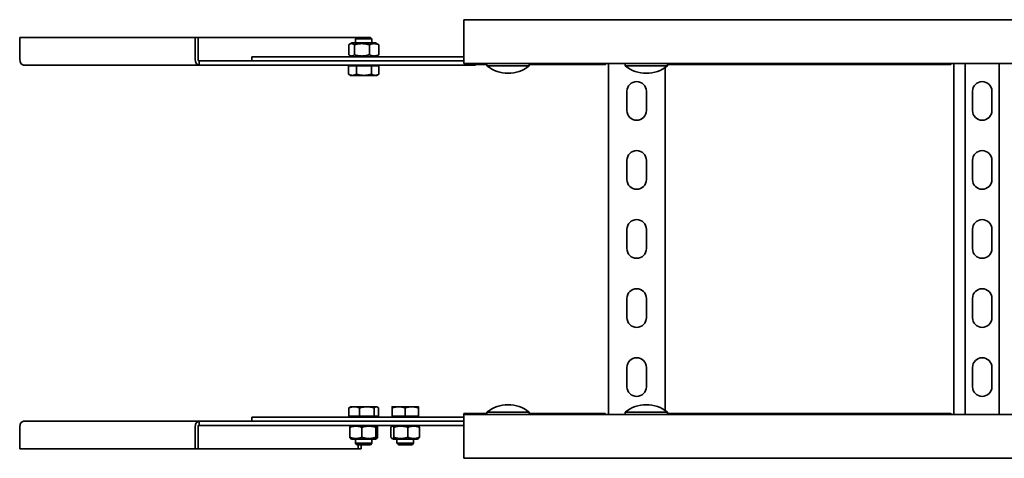
# Model space of a CAD drawing. Units: millimetres. Extents: x 3183 to 4826, y 6195 to 7466.
# Drawn here: x 3183 to 3896, y 6195 to 6513 of the extents above; entities that cross this region are included whole.
import ezdxf

# ---------------------------------------------------------------- set-up
doc = ezdxf.new("R2010")
doc.units = ezdxf.units.MM
doc.layers.add('Visible Edges(DIN)', color=7, linetype='Continuous', lineweight=35)

msp = doc.modelspace()

# ---------------------------------------------------------------- linework, layer by layer
at = {"layer": 'Visible Edges(DIN)'}
for p, q in [((3504.57, 6513.08), (4504.57, 6513.08)), ((3504.57, 6513.08), (3504.57, 6509.08)), ((3602.88, 6513.08), (3602.88, 6513.17)), ((3602.88, 6513.17), (3602.88, 6513.17)), ((3604.38, 6513.17), (3608.07, 6513.17)), ((3608.07, 6513.17), (3604.38, 6513.17)), ((3608.07, 6513.08), (3608.07, 6513.17)), ((3651.07, 6513.17), (3651.07, 6513.08)), ((3651.07, 6513.17), (3654.76, 6513.17)), ((3654.76, 6513.17), (3651.07, 6513.17)), ((3656.26, 6513.17), (3656.26, 6513.17)), ((3656.26, 6513.08), (3656.26, 6513.17)), ((3852.88, 6513.17), (3852.88, 6513.17)), ((3852.88, 6513.08), (3852.88, 6513.17)), ((3854.38, 6513.17), (3858.07, 6513.17)), ((3858.07, 6513.08), (3858.07, 6513.17)), ((3504.57, 6485.33), (3504.57, 6509.08)), ((3183.17, 6484.33), (3183.17, 6500.33)), ((3183.17, 6500.33), (3310.09, 6500.33)), ((3312.22, 6500.33), (3310.09, 6500.33)), ((3310.09, 6500.33), (3310.09, 6484.33)), ((3312.22, 6500.33), (3427.14, 6500.33)), ((3312.22, 6500.33), (3312.22, 6484.33)), ((3427.14, 6500.33), (3426.07, 6499.25)), ((3438.07, 6499.25), (3426.07, 6499.25)), ((3426.07, 6496.33), (3426.07, 6499.25)), ((3427.14, 6500.33), (3437, 6500.33)), ((3437, 6500.33), (3438.07, 6499.25)), ((3438.07, 6496.33), (3438.07, 6499.25)), ((3421.21, 6494.96), (3421.21, 6487.7)), ((3423.47, 6496.33), (3421.83, 6495.38)), ((3440.67, 6496.33), (3423.47, 6496.33)), ((3425.31, 6494.96), (3425.31, 6487.7)), ((3436.17, 6494.96), (3436.17, 6487.7)), ((3440.67, 6496.33), (3442.31, 6495.38)), ((3442.93, 6494.96), (3442.93, 6487.7)), ((3312.92, 6483.33), (3374.79, 6483.33)), ((3312.92, 6483.33), (3312.92, 6480.33)), ((3351.07, 6486.33), (3432.07, 6486.33)), ((3351.07, 6483.33), (3351.07, 6486.33)), ((3374.79, 6483.33), (3432.07, 6483.33)), ((3432.07, 6483.33), (3374.79, 6483.33)), ((3423.47, 6486.33), (3421.83, 6487.28)), ((3432.07, 6486.33), (3504.57, 6486.33)), ((3504.57, 6483.33), (3432.07, 6483.33)), ((3440.67, 6486.33), (3442.31, 6487.28)), ((3504.57, 6485.33), (3504.57, 6481.33)), ((3312.92, 6480.33), (3186, 6480.33)), ((3374.79, 6480.33), (3312.92, 6480.33)), ((3513.07, 6480.33), (3374.79, 6480.33)), ((3421.1, 6479.73), (3421.1, 6473.68)), ((3421.1, 6479.73), (3426.75, 6479.73)), ((3423.47, 6479.73), (3423.47, 6480.33)), ((3426.75, 6479.73), (3426.75, 6473.68)), ((3426.75, 6479.73), (3437.72, 6479.73)), ((3437.72, 6479.73), (3437.72, 6473.68)), ((3437.72, 6479.73), (3443.04, 6479.73)), ((3440.67, 6479.73), (3440.67, 6480.33)), ((3443.04, 6479.73), (3443.04, 6473.68)), ((3504.57, 6481.33), (4504.57, 6481.33)), ((3513.07, 6480.33), (3513.07, 6481.33)), ((3521.27, 6480.6), (3513.07, 6480.6)), ((3521.27, 6479.81), (3521.27, 6481.33)), ((3551.87, 6479.81), (3521.27, 6479.81)), ((3551.87, 6479.81), (3551.87, 6481.33)), ((3606.41, 6480.6), (3551.87, 6480.6)), ((3609.07, 6227.33), (3609.07, 6481.33)), ((3621.27, 6479.81), (3621.27, 6481.33)), ((3651.87, 6479.81), (3621.27, 6479.81)), ((3650.07, 6478.46), (3650.07, 6230.19)), ((3651.87, 6479.81), (3651.87, 6481.33)), ((3856.41, 6480.6), (3652.73, 6480.6)), ((3859.07, 6227.33), (3859.07, 6481.33)), ((3867.18, 6227.33), (3867.18, 6481.33)), ((3891.96, 6227.33), (3891.96, 6481.33)), ((3422.57, 6472.83), (3421.21, 6473.61)), ((3422.57, 6472.83), (3423.93, 6472.83)), ((3423.93, 6472.83), (3432.24, 6472.83)), ((3432.24, 6472.83), (3440.38, 6472.83)), ((3440.38, 6472.83), (3441.57, 6472.83)), ((3441.57, 6472.83), (3442.93, 6473.61)), ((3622.57, 6447.33), (3622.57, 6461.33)), ((3636.57, 6461.33), (3636.57, 6447.33)), ((3872.57, 6447.33), (3872.57, 6461.33)), ((3886.57, 6461.33), (3886.57, 6447.33)), ((3622.57, 6397.33), (3622.57, 6411.33)), ((3636.57, 6411.33), (3636.57, 6397.33)), ((3872.57, 6397.33), (3872.57, 6411.33)), ((3886.57, 6411.33), (3886.57, 6397.33)), ((3622.57, 6347.33), (3622.57, 6361.33)), ((3636.57, 6361.33), (3636.57, 6347.33)), ((3872.57, 6347.33), (3872.57, 6361.33)), ((3886.57, 6361.33), (3886.57, 6347.33)), ((3622.57, 6297.33), (3622.57, 6311.33)), ((3636.57, 6311.33), (3636.57, 6297.33)), ((3872.57, 6297.33), (3872.57, 6311.33)), ((3886.57, 6311.33), (3886.57, 6297.33)), ((3622.57, 6247.33), (3622.57, 6261.33)), ((3636.57, 6261.33), (3636.57, 6247.33)), ((3872.57, 6247.33), (3872.57, 6261.33)), ((3886.57, 6261.33), (3886.57, 6247.33)), ((3421.43, 6225.93), (3421.43, 6231.98)), ((3422.57, 6232.83), (3422.19, 6232.61)), ((3425.23, 6232.83), (3422.57, 6232.83)), ((3434.37, 6232.83), (3425.23, 6232.83)), ((3429.04, 6225.93), (3429.04, 6231.98)), ((3441.2, 6232.83), (3434.37, 6232.83)), ((3439.69, 6225.93), (3439.69, 6231.98)), ((3441.57, 6232.83), (3441.2, 6232.83)), ((3441.57, 6232.83), (3441.95, 6232.61)), ((3442.71, 6225.93), (3442.71, 6231.98)), ((3457.37, 6232.83), (3452.62, 6232.83)), ((3452.62, 6225.93), (3452.62, 6231.98)), ((3466.87, 6232.83), (3457.37, 6232.83)), ((3462.12, 6225.93), (3462.12, 6231.98)), ((3471.62, 6232.83), (3466.87, 6232.83)), ((3471.62, 6225.93), (3471.62, 6231.98)), ((3504.57, 6227.33), (3504.57, 6228.06)), ((3504.57, 6228.06), (3521.27, 6228.06)), ((3504.57, 6227.33), (3504.57, 6223.33)), ((4504.57, 6227.33), (3504.57, 6227.33)), ((3521.27, 6228.85), (3551.87, 6228.85)), ((3521.27, 6228.85), (3521.27, 6227.33)), ((3551.87, 6228.85), (3551.87, 6227.33)), ((3551.87, 6228.06), (3606.41, 6228.06)), ((3621.27, 6228.85), (3651.87, 6228.85)), ((3621.27, 6228.85), (3621.27, 6227.33)), ((3651.87, 6228.85), (3651.87, 6227.33)), ((3652.73, 6228.06), (3856.41, 6228.06)), ((3186, 6222.33), (3312.92, 6222.33)), ((3312.92, 6222.33), (3312.92, 6219.33)), ((3312.92, 6222.33), (3374.79, 6222.33)), ((3374.79, 6219.33), (3312.92, 6219.33)), ((3351.07, 6225.33), (3432.07, 6225.33)), ((3351.07, 6225.33), (3351.07, 6222.33)), ((3432.07, 6222.33), (3374.79, 6222.33)), ((3374.79, 6222.33), (3432.07, 6222.33)), ((3504.57, 6219.33), (3374.79, 6219.33)), ((3429.04, 6225.93), (3421.43, 6225.93)), ((3423.47, 6219.33), (3422.5, 6218.77)), ((3423.47, 6225.93), (3423.47, 6225.33)), ((3439.69, 6225.93), (3429.04, 6225.93)), ((3432.07, 6225.33), (3504.57, 6225.33)), ((3504.57, 6222.33), (3432.07, 6222.33)), ((3442.71, 6225.93), (3439.69, 6225.93)), ((3440.67, 6225.93), (3440.67, 6225.33)), ((3440.67, 6219.33), (3441.64, 6218.77)), ((3453.52, 6219.33), (3452.47, 6218.72)), ((3462.12, 6225.93), (3452.62, 6225.93)), ((3453.52, 6225.93), (3453.52, 6225.33)), ((3471.62, 6225.93), (3462.12, 6225.93)), ((3470.72, 6225.93), (3470.72, 6225.33)), ((3470.72, 6219.33), (3471.78, 6218.72)), ((3504.57, 6199.58), (3504.57, 6223.33)), ((3183.17, 6218.33), (3183.17, 6202.33)), ((3310.09, 6202.33), (3310.09, 6218.33)), ((3312.22, 6202.33), (3312.22, 6218.33)), ((3421.98, 6210.7), (3421.98, 6217.96)), ((3430.75, 6210.7), (3430.75, 6217.96)), ((3440.84, 6210.7), (3440.84, 6217.96)), ((3442.16, 6210.7), (3442.16, 6217.96)), ((3451.79, 6217.96), (3451.79, 6210.7)), ((3453.76, 6217.96), (3453.76, 6210.7)), ((3464.09, 6217.96), (3464.09, 6210.7)), ((3472.45, 6217.96), (3472.45, 6210.7)), ((3423.47, 6209.33), (3422.5, 6209.89)), ((3423.47, 6209.33), (3440.67, 6209.33)), ((3426.07, 6209.33), (3426.07, 6206.4)), ((3426.07, 6206.4), (3438.07, 6206.4)), ((3427.14, 6205.33), (3426.07, 6206.4)), ((3437, 6205.33), (3427.14, 6205.33)), ((3428.18, 6202.33), (3428.18, 6205.33)), ((3430.3, 6202.33), (3430.3, 6205.33)), ((3437, 6205.33), (3438.07, 6206.4)), ((3438.07, 6209.33), (3438.07, 6206.4)), ((3440.67, 6209.33), (3441.64, 6209.89)), ((3453.52, 6209.33), (3452.47, 6209.94)), ((3453.52, 6209.33), (3470.72, 6209.33)), ((3456.12, 6209.33), (3456.12, 6206.4)), ((3456.12, 6206.4), (3468.12, 6206.4)), ((3457.2, 6205.33), (3456.12, 6206.4)), ((3467.05, 6205.33), (3457.2, 6205.33)), ((3467.05, 6205.33), (3468.12, 6206.4)), ((3468.12, 6209.33), (3468.12, 6206.4)), ((3470.72, 6209.33), (3471.78, 6209.94)), ((3183.17, 6202.33), (3310.09, 6202.33)), ((3312.22, 6202.33), (3310.09, 6202.33)), ((3312.22, 6202.33), (3428.18, 6202.33)), ((3428.18, 6202.33), (3430.3, 6202.33)), ((3504.57, 6199.58), (3504.57, 6195.58)), ((4504.57, 6195.58), (3504.57, 6195.58)), ((3602.88, 6195.58), (3602.88, 6195.49)), ((3602.88, 6195.49), (3602.88, 6195.49)), ((3608.07, 6195.49), (3604.38, 6195.49)), ((3604.38, 6195.49), (3608.07, 6195.49)), ((3608.07, 6195.49), (3608.07, 6195.58)), ((3651.07, 6195.58), (3651.07, 6195.49)), ((3654.76, 6195.49), (3651.07, 6195.49)), ((3651.07, 6195.49), (3654.76, 6195.49)), ((3656.26, 6195.58), (3656.26, 6195.49)), ((3656.26, 6195.49), (3656.26, 6195.49)), ((3852.88, 6195.58), (3852.88, 6195.49)), ((3852.88, 6195.49), (3852.88, 6195.49)), ((3854.38, 6195.49), (3858.07, 6195.49)), ((3858.07, 6195.49), (3858.07, 6195.58))]:
    msp.add_line(p, q, dxfattribs=at)
for centre, radius, start, end in [((3536.57, 6498.43), 24.1, 230.59079, 309.40921), ((3636.57, 6498.43), 24.1, 230.59079, 309.40921), ((3629.57, 6461.33), 7, 0, 180), ((3879.57, 6461.33), 7, 0, 180), ((3629.57, 6447.33), 7, 180, 0), ((3879.57, 6447.33), 7, 180, 0), ((3629.57, 6411.33), 7, 0, 180), ((3879.57, 6411.33), 7, 0, 180), ((3629.57, 6397.33), 7, 180, 0), ((3879.57, 6397.33), 7, 180, 0), ((3629.57, 6361.33), 7, 0, 180), ((3879.57, 6361.33), 7, 0, 180), ((3629.57, 6347.33), 7, 180, 0), ((3879.57, 6347.33), 7, 180, 0), ((3629.57, 6311.33), 7, 0, 180), ((3879.57, 6311.33), 7, 0, 180), ((3629.57, 6297.33), 7, 180, 0), ((3879.57, 6297.33), 7, 180, 0), ((3629.57, 6261.33), 7, 0, 180), ((3879.57, 6261.33), 7, 0, 180), ((3629.57, 6247.33), 7, 180, 0), ((3879.57, 6247.33), 7, 180, 0), ((3536.57, 6210.23), 24.1, 50.59079, 129.40921), ((3636.57, 6210.23), 24.1, 50.59079, 129.40921)]:
    msp.add_arc(centre, radius, start, end, dxfattribs=at)
for centre, major_axis, ratio, start_param, end_param in [((3605.88, 6513.17), (-3, 0), 0.000044, 6.283142, 7.330495), ((3605.88, 6513.17), (-3, 0), 0.000044, 5.2361, 6.283142), ((3653.26, 6513.17), (3, 0), 0.000044, 5.235875, 6.283229), ((3653.26, 6513.17), (3, 0), 0.000044, 0.000044, 1.047085), ((3855.88, 6513.17), (-3, 0), 0.000044, 5.2361, 6.283142), ((3186, 6484.33), (0, -4), 0.707107, 4.712389, 6.283185), ((3312.92, 6484.33), (0, -4), 0.707107, 4.712389, 6.283185), ((3312.92, 6484.33), (0, -1), 0.707107, 4.712389, 6.283185), ((3186, 6218.33), (0, 4), 0.707107, 0, 1.570796), ((3312.92, 6218.33), (0, 4), 0.707107, 0, 1.570796), ((3312.92, 6218.33), (0, 1), 0.707107, 0, 1.570796), ((3605.88, 6195.49), (-3, 0), 0.000044, 5.235875, 6.283229), ((3605.88, 6195.49), (-3, 0), 0.000044, 0.000044, 1.047085), ((3653.26, 6195.49), (3, 0), 0.000044, 6.283141, 7.330495), ((3653.26, 6195.49), (3, 0), 0.000044, 5.2361, 6.283142), ((3855.88, 6195.49), (-3, 0), 0.000044, 0.000044, 1.047085)]:
    msp.add_ellipse(centre, major_axis=major_axis, ratio=ratio, start_param=start_param, end_param=end_param, dxfattribs=at)
for points, knots in [([(3608.61, 6513.1), (3608.52, 6513.12), (3608.43, 6513.14), (3608.25, 6513.16), (3608.16, 6513.17), (3608.07, 6513.17)], [0, 0, 0, 0, 0.02901907, 0.02901907, 0.05803813, 0.05803813, 0.05803813, 0.05803813]), ([(3608.07, 6513.17), (3608.16, 6513.17), (3608.25, 6513.16), (3608.43, 6513.14), (3608.52, 6513.12), (3608.61, 6513.1)], [0, 0, 0, 0, 0.02894455, 0.02894455, 0.0578891, 0.0578891, 0.0578891, 0.0578891]), ([(3650.53, 6513.1), (3650.62, 6513.12), (3650.71, 6513.14), (3650.89, 6513.16), (3650.98, 6513.17), (3651.07, 6513.17)], [0, 0, 0, 0, 0.02894455, 0.02894455, 0.0578891, 0.0578891, 0.0578891, 0.0578891]), ([(3651.07, 6513.17), (3650.98, 6513.17), (3650.89, 6513.16), (3650.71, 6513.14), (3650.62, 6513.12), (3650.53, 6513.1)], [0, 0, 0, 0, 0.02901907, 0.02901907, 0.05803813, 0.05803813, 0.05803813, 0.05803813]), ([(3858.07, 6513.17), (3858.16, 6513.17), (3858.25, 6513.16), (3858.43, 6513.14), (3858.52, 6513.12), (3858.61, 6513.1)], [0, 0, 0, 0, 0.02901907, 0.02901907, 0.05803813, 0.05803813, 0.05803813, 0.05803813]), ([(3606.41, 6480.6), (3606.42, 6480.6), (3606.43, 6480.6), (3606.68, 6480.61), (3606.91, 6480.75), (3607.24, 6481.09), (3607.33, 6481.2), (3607.43, 6481.33)], [0.2645714, 0.2645714, 0.2645714, 0.2645714, 0.2748399, 0.2748399, 0.4581979, 0.4581979, 0.5312748, 0.5312748, 0.5312748, 0.5312748]), ([(3651.87, 6481.12), (3651.93, 6481.06), (3651.99, 6480.99), (3652.27, 6480.71), (3652.5, 6480.6), (3652.73, 6480.6)], [0.2295175, 0.2295175, 0.2295175, 0.2295175, 0.2748399, 0.2748399, 0.4550618, 0.4550618, 0.4550618, 0.4550618]), ([(3856.41, 6480.6), (3856.42, 6480.6), (3856.43, 6480.6), (3856.68, 6480.61), (3856.91, 6480.75), (3857.24, 6481.09), (3857.33, 6481.2), (3857.43, 6481.33)], [0.2645714, 0.2645714, 0.2645714, 0.2645714, 0.2748399, 0.2748399, 0.4581979, 0.4581979, 0.5312748, 0.5312748, 0.5312748, 0.5312748]), ([(3607.43, 6227.33), (3607.32, 6227.48), (3607.21, 6227.61), (3606.87, 6227.94), (3606.64, 6228.06), (3606.41, 6228.06)], [0.1882, 0.1882, 0.1882, 0.1882, 0.2748399, 0.2748399, 0.4550618, 0.4550618, 0.4550618, 0.4550618]), ([(3652.73, 6228.06), (3652.72, 6228.06), (3652.71, 6228.06), (3652.46, 6228.04), (3652.23, 6227.91), (3651.95, 6227.63), (3651.91, 6227.58), (3651.87, 6227.53)], [0.2645714, 0.2645714, 0.2645714, 0.2645714, 0.2748399, 0.2748399, 0.4581979, 0.4581979, 0.4900554, 0.4900554, 0.4900554, 0.4900554]), ([(3857.43, 6227.33), (3857.32, 6227.48), (3857.21, 6227.61), (3856.87, 6227.94), (3856.64, 6228.06), (3856.41, 6228.06)], [0.1882, 0.1882, 0.1882, 0.1882, 0.2748399, 0.2748399, 0.4550618, 0.4550618, 0.4550618, 0.4550618]), ([(3608.61, 6195.56), (3608.52, 6195.53), (3608.43, 6195.52), (3608.25, 6195.5), (3608.16, 6195.49), (3608.07, 6195.49)], [0, 0, 0, 0, 0.02894455, 0.02894455, 0.0578891, 0.0578891, 0.0578891, 0.0578891]), ([(3608.07, 6195.49), (3608.16, 6195.49), (3608.25, 6195.5), (3608.43, 6195.52), (3608.52, 6195.53), (3608.61, 6195.56)], [0, 0, 0, 0, 0.02901907, 0.02901907, 0.05803813, 0.05803813, 0.05803813, 0.05803813]), ([(3650.53, 6195.56), (3650.62, 6195.53), (3650.71, 6195.52), (3650.89, 6195.5), (3650.98, 6195.49), (3651.07, 6195.49)], [0, 0, 0, 0, 0.02901907, 0.02901907, 0.05803813, 0.05803813, 0.05803813, 0.05803813]), ([(3651.07, 6195.49), (3650.98, 6195.49), (3650.89, 6195.5), (3650.71, 6195.52), (3650.62, 6195.53), (3650.53, 6195.56)], [0, 0, 0, 0, 0.02894455, 0.02894455, 0.0578891, 0.0578891, 0.0578891, 0.0578891]), ([(3858.61, 6195.56), (3858.52, 6195.53), (3858.43, 6195.52), (3858.25, 6195.5), (3858.16, 6195.49), (3858.07, 6195.49)], [0, 0, 0, 0, 0.02901907, 0.02901907, 0.05803813, 0.05803813, 0.05803813, 0.05803813])]:
    msp.add_open_spline(points, degree=3, knots=knots, dxfattribs=at)
for points in [[(3608.69, 6513.08), (3608.67, 6513.09), (3608.64, 6513.09), (3608.61, 6513.1)], [(3608.61, 6513.1), (3608.64, 6513.09), (3608.66, 6513.09), (3608.69, 6513.08)], [(3650.45, 6513.08), (3650.48, 6513.09), (3650.5, 6513.09), (3650.53, 6513.1)], [(3650.53, 6513.1), (3650.5, 6513.09), (3650.47, 6513.09), (3650.45, 6513.08)], [(3858.61, 6513.1), (3858.64, 6513.09), (3858.67, 6513.09), (3858.69, 6513.08)], [(3608.69, 6195.58), (3608.66, 6195.57), (3608.64, 6195.56), (3608.61, 6195.56)], [(3608.61, 6195.56), (3608.64, 6195.56), (3608.67, 6195.57), (3608.69, 6195.58)], [(3650.45, 6195.58), (3650.47, 6195.57), (3650.5, 6195.56), (3650.53, 6195.56)], [(3650.53, 6195.56), (3650.5, 6195.56), (3650.48, 6195.57), (3650.45, 6195.58)], [(3858.69, 6195.58), (3858.67, 6195.57), (3858.64, 6195.56), (3858.61, 6195.56)]]:
    msp.add_open_spline(points, degree=3, dxfattribs=at)
for points, weights in [([(3425.31, 6494.96), (3423.26, 6496.54), (3421.21, 6494.96)], [1, 1.15470053838, 1]), ([(3436.17, 6494.96), (3430.74, 6496.54), (3425.31, 6494.96)], [1, 1.15470053838, 1]), ([(3442.93, 6494.96), (3439.55, 6496.54), (3436.17, 6494.96)], [1, 1.15470053838, 1]), ([(3442.31, 6495.38), (3442.61, 6495.21), (3442.93, 6494.96)], [1.03691192215, 1.02142248514, 1]), ([(3421.21, 6487.7), (3423.26, 6486.11), (3425.31, 6487.7)], [1, 1.15470053838, 1]), ([(3425.31, 6487.7), (3430.74, 6486.11), (3436.17, 6487.7)], [1, 1.15470053838, 1]), ([(3436.17, 6487.7), (3439.55, 6486.11), (3442.93, 6487.7)], [1, 1.15470053838, 1]), ([(3442.93, 6487.7), (3442.61, 6487.45), (3442.31, 6487.28)], [1, 1.02142248514, 1.03691192215]), ([(3421.21, 6473.61), (3421.16, 6473.64), (3421.1, 6473.68)], [1.00267523314, 1.00138840504, 1]), ([(3421.1, 6473.68), (3422.62, 6472.83), (3423.93, 6472.83)], [1, 1.0379548493, 1]), ([(3423.93, 6472.83), (3425.24, 6472.83), (3426.75, 6473.68)], [1, 1.0379548493, 1]), ([(3426.75, 6473.68), (3429.69, 6472.83), (3432.24, 6472.83)], [1, 1.0379548493, 1]), ([(3432.24, 6472.83), (3434.78, 6472.83), (3437.72, 6473.68)], [1, 1.0379548493, 1]), ([(3437.72, 6473.68), (3439.15, 6472.83), (3440.38, 6472.83)], [1, 1.0379548493, 1]), ([(3440.38, 6472.83), (3441.61, 6472.83), (3443.04, 6473.68)], [1, 1.0379548493, 1]), ([(3425.23, 6232.83), (3423.47, 6232.83), (3421.43, 6231.98)], [1, 1.0379548493, 1]), ([(3421.43, 6231.98), (3421.83, 6232.4), (3422.19, 6232.61)], [1, 1.01838337118, 1.0189588289]), ([(3429.04, 6231.98), (3427, 6232.83), (3425.23, 6232.83)], [1, 1.0379548493, 1]), ([(3434.37, 6232.83), (3431.9, 6232.83), (3429.04, 6231.98)], [1, 1.0379548493, 1]), ([(3439.69, 6231.98), (3436.84, 6232.83), (3434.37, 6232.83)], [1, 1.0379548493, 1]), ([(3441.2, 6232.83), (3440.5, 6232.83), (3439.69, 6231.98)], [1, 1.0379548493, 1]), ([(3442.71, 6231.98), (3441.9, 6232.83), (3441.2, 6232.83)], [1, 1.0379548493, 1]), ([(3457.37, 6232.83), (3455.17, 6232.83), (3452.62, 6231.98)], [1, 1.0379548493, 1]), ([(3452.62, 6231.98), (3452.62, 6232.83), (3452.62, 6232.83)], [1, 1.0379548493, 1]), ([(3462.12, 6231.98), (3459.58, 6232.83), (3457.37, 6232.83)], [1, 1.0379548493, 1]), ([(3466.87, 6232.83), (3464.67, 6232.83), (3462.12, 6231.98)], [1, 1.0379548493, 1]), ([(3471.62, 6231.98), (3469.08, 6232.83), (3466.87, 6232.83)], [1, 1.0379548493, 1]), ([(3471.62, 6232.83), (3471.62, 6232.83), (3471.62, 6231.98)], [1, 1.0379548493, 1]), ([(3430.75, 6217.96), (3426.36, 6219.54), (3421.98, 6217.96)], [1, 1.15470053838, 1]), ([(3421.98, 6217.96), (3422.26, 6218.63), (3422.5, 6218.77)], [1, 1.05987306625, 1.07340131561]), ([(3440.84, 6217.96), (3435.79, 6219.54), (3430.75, 6217.96)], [1, 1.15470053838, 1]), ([(3442.16, 6217.96), (3441.5, 6219.54), (3440.84, 6217.96)], [1, 1.15470053838, 1]), ([(3453.76, 6217.96), (3452.78, 6219.54), (3451.79, 6217.96)], [1, 1.15470053838, 1]), ([(3464.09, 6217.96), (3458.92, 6219.54), (3453.76, 6217.96)], [1, 1.15470053838, 1]), ([(3472.45, 6217.96), (3468.27, 6219.54), (3464.09, 6217.96)], [1, 1.15470053838, 1]), ([(3471.78, 6218.72), (3472.09, 6218.54), (3472.45, 6217.96)], [1.06854166631, 1.05124762939, 1]), ([(3421.98, 6210.7), (3426.36, 6209.11), (3430.75, 6210.7)], [1, 1.15470053838, 1]), ([(3422.5, 6209.89), (3422.26, 6210.03), (3421.98, 6210.7)], [1.07340131561, 1.05987306625, 1]), ([(3430.75, 6210.7), (3435.79, 6209.11), (3440.84, 6210.7)], [1, 1.15470053838, 1]), ([(3440.84, 6210.7), (3441.5, 6209.11), (3442.16, 6210.7)], [1, 1.15470053838, 1]), ([(3451.79, 6210.7), (3452.78, 6209.11), (3453.76, 6210.7)], [1, 1.15470053838, 1]), ([(3453.76, 6210.7), (3458.92, 6209.11), (3464.09, 6210.7)], [1, 1.15470053838, 1]), ([(3464.09, 6210.7), (3468.27, 6209.11), (3472.45, 6210.7)], [1, 1.15470053838, 1]), ([(3472.45, 6210.7), (3472.09, 6210.12), (3471.78, 6209.94)], [1, 1.05124762939, 1.06854166631])]:
    msp.add_rational_spline(points, weights, degree=2, dxfattribs=at)

doc.saveas('drawing.dxf')
